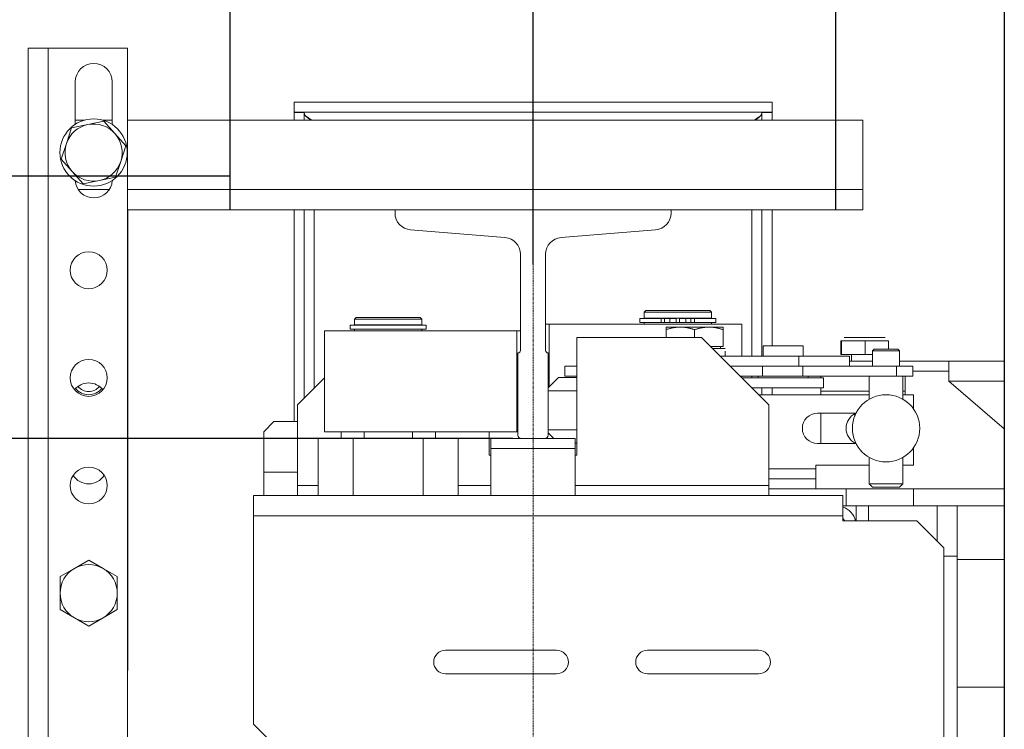
# Model space of a CAD drawing. Units: inches. Extents: x 6002 to 50980, y 2015 to 53247.
# Drawn here: x 18561 to 18853, y 27263 to 27474 of the extents above; entities that cross this region are included whole.
import ezdxf

# ---------------------------------------------------------------- set-up
doc = ezdxf.new("R2010")
doc.units = ezdxf.units.IN
doc.header["$MEASUREMENT"] = 0
doc.linetypes.add('DASHDOT2', pattern=[12.7, 6.35, -3.175, 0, -3.175])
doc.layers.add('CABINA', color=7, linetype='Continuous')
doc.layers.add('SPIGOLI_VISIBILI_ISO_', color=7, linetype='Continuous')
for name, color, linetype, lineweight in [('Geometria schizzo(ISO)', 7, 'Continuous', 18), ("Linea d'asse(ISO)", 7, 'DASHDOT2', 9), ('QUOTE', 1, 'Continuous', 15), ('Spigoli tangenti visibili(ISO)', 7, 'Continuous', 18), ('Spigoli visibili(ISO)', 7, 'Continuous', 18)]:
    doc.layers.add(name, color=color, linetype=linetype, lineweight=lineweight)
doc.styles.add('QUOTE', font='romans.shx', dxfattribs={"width": 0.8})
doc.dimstyles.new('GMV', dxfattribs={"dimscale": 12, "dimtxt": 3, "dimasz": 3, "dimexe": 1, "dimexo": 0.5, "dimgap": 1, "dimtad": 1, "dimdec": 1, "dimdsep": 46, "dimtxsty": 'QUOTE', "dimcen": 0, "dimclrt": 2, "dimadec": 0, "dimazin": 0, "dimtfac": 1, "dimtdec": 1, "dimtmove": 0, "dimatfit": 3, "dimfxl": 1, "dimtvp": 1, "dimtolj": 1, "dimarcsym": 0})
doc.dimstyles.new('GMV$0', dxfattribs={"dimscale": 10, "dimtxt": 4, "dimasz": 3, "dimexe": 2, "dimexo": 3, "dimgap": 1, "dimtad": 1, "dimdec": 1, "dimdsep": 46, "dimtxsty": 'QUOTE', "dimcen": 0, "dimclrt": 2, "dimadec": 0, "dimazin": 0, "dimtfac": 1, "dimtdec": 1, "dimtmove": 0, "dimatfit": 3, "dimfxl": 1, "dimtvp": 1, "dimtolj": 1, "dimarcsym": 0})

# ---------------------------------------------------------------- blocks, each defined once
blk = doc.blocks.new('*D1032')
at = {"layer": 'Defpoints', "color": 0}
for p in [(18853.32, 28111.27), (18853.32, 27729.87), (18713.32, 27395.61)]:
    blk.add_point(p, dxfattribs=at)
at = {"layer": 'QUOTE', "color": 0, "lineweight": -2}
for p, q in [((18713.32, 27401.61), (18713.32, 28123.27)), ((18853.32, 27735.87), (18853.32, 28123.27)), ((18749.32, 28111.27), (18817.32, 28111.27))]:
    blk.add_line(p, q, dxfattribs=at)
at = {"layer": 'QUOTE', "color": 0}
for points in [[(18749.32, 28117.27), (18749.32, 28105.27), (18713.32, 28111.27)], [(18817.32, 28105.27), (18817.32, 28117.27), (18853.32, 28111.27)]]:
    blk.add_solid(points, dxfattribs=at)
at = {"layer": 'QUOTE', "color": 2, "insert": (18783.32, 28141.27), "char_height": 36, "attachment_point": 5, "style": 'QUOTE'}
blk.add_mtext('\\A1;140', dxfattribs=at)
blk = doc.blocks.new('*D1033')
at = {"layer": 'Defpoints', "color": 0}
for p in [(18548.32, 28111.27), (18548.32, 27779.87), (18713.32, 27395.61)]:
    blk.add_point(p, dxfattribs=at)
at = {"layer": 'QUOTE', "color": 0, "lineweight": -2}
for p, q in [((18548.32, 27785.87), (18548.32, 28123.27)), ((18713.32, 27401.61), (18713.32, 28123.27)), ((18677.32, 28111.27), (18584.32, 28111.27))]:
    blk.add_line(p, q, dxfattribs=at)
at = {"layer": 'QUOTE', "color": 0}
for points in [[(18584.32, 28117.27), (18584.32, 28105.27), (18548.32, 28111.27)], [(18677.32, 28105.27), (18677.32, 28117.27), (18713.32, 28111.27)]]:
    blk.add_solid(points, dxfattribs=at)
at = {"layer": 'QUOTE', "color": 2, "insert": (18630.82, 28141.27), "char_height": 36, "attachment_point": 5, "style": 'QUOTE'}
blk.add_mtext('\\A1;165', dxfattribs=at)
blk = doc.blocks.new('*D1157')
at = {"layer": 'Defpoints', "color": 0}
for p in [(18105.44, 27779.87), (18561.32, 27779.87), (18713.32, 27349.87)]:
    blk.add_point(p, dxfattribs=at)
at = {"layer": 'QUOTE', "color": 0, "lineweight": -2}
for p, q in [((18555.32, 27779.87), (18093.44, 27779.87)), ((18105.44, 27385.87), (18105.44, 27743.87)), ((18707.32, 27349.87), (18093.44, 27349.87))]:
    blk.add_line(p, q, dxfattribs=at)
at = {"layer": 'QUOTE', "color": 0}
for points in [[(18111.44, 27743.87), (18099.44, 27743.87), (18105.44, 27779.87)], [(18099.44, 27385.87), (18111.44, 27385.87), (18105.44, 27349.87)]]:
    blk.add_solid(points, dxfattribs=at)
at = {"layer": 'QUOTE', "color": 2, "insert": (18075.44, 27564.87), "char_height": 36, "attachment_point": 5, "rotation": 90, "style": 'QUOTE'}
blk.add_mtext('\\A1;430', dxfattribs=at)
blk = doc.blocks.new('*D1159')
at = {"layer": 'Defpoints', "color": 0}
for p in [(18713.32, 27349.87), (18105.44, 26649.87), (18713.32, 26649.87)]:
    blk.add_point(p, dxfattribs=at)
at = {"layer": 'QUOTE', "color": 0, "lineweight": -2}
for p, q in [((18683.32, 27349.87), (18085.44, 27349.87)), ((18105.44, 27319.87), (18105.44, 26679.87)), ((18683.32, 26649.87), (18085.44, 26649.87))]:
    blk.add_line(p, q, dxfattribs=at)
at = {"layer": 'QUOTE', "color": 0}
for points in [[(18110.44, 27319.87), (18100.44, 27319.87), (18105.44, 27349.87)], [(18100.44, 26679.87), (18110.44, 26679.87), (18105.44, 26649.87)]]:
    blk.add_solid(points, dxfattribs=at)
at = {"layer": 'QUOTE', "color": 2, "insert": (18071.44, 26999.87), "char_height": 36, "attachment_point": 5, "rotation": 90, "style": 'QUOTE'}
blk.add_mtext('Distance between guides \\A1;700', dxfattribs=at)

msp = doc.modelspace()

# ---------------------------------------------------------------- linework, layer by layer
at = {"layer": 'CABINA'}
msp.add_line((18853.32, 27729.87), (18853.32, 26259.87), dxfattribs=at)
at = {"layer": 'Geometria schizzo(ISO)'}
for p, q in [((18853.32, 27449.87), (18853.32, 26549.87)), ((18713.32, 27349.87), (18713.32, 27348.71))]:
    msp.add_line(p, q, dxfattribs=at)
at = {"layer": "Linea d'asse(ISO)", "linetype": 'DASHDOT2', "ltscale": 0.05}
msp.add_line((18713.32, 26518.87), (18713.32, 27511.1), dxfattribs=at)
at = {"layer": 'Spigoli tangenti visibili(ISO)'}
for p, q in [((18569.32, 27465.87), (18569.32, 26533.87)), ((18587.43, 27423.87), (18578.21, 27423.87)), ((18811.32, 27423.87), (18592.82, 27423.87)), ((18648.32, 27417.87), (18648.32, 27364.87)), ((18778.32, 27374.37), (18778.32, 27417.87)), ((18751.37, 27384.37), (18751.37, 27385.57)), ((18752.4, 27384.37), (18752.4, 27385.57)), ((18753.93, 27384.37), (18753.93, 27385.57)), ((18758.7, 27384.37), (18758.7, 27385.57)), ((18760.23, 27384.37), (18760.23, 27385.57)), ((18761.27, 27384.37), (18761.27, 27385.57)), ((18804.74, 27378.87), (18804.91, 27378.87)), ((18804.91, 27378.87), (18811.99, 27378.87)), ((18811.99, 27378.87), (18818.9, 27378.87)), ((18793.42, 27368.37), (18793.42, 27371.37)), ((18821.34, 27368.37), (18821.34, 27371.37)), ((18778.32, 27367.87), (18778.32, 27368.37)), ((18836.82, 27366.87), (18853.32, 27366.87)), ((18798.82, 27363.87), (18813.19, 27363.87)), ((18823.19, 27363.87), (18823.82, 27363.87)), ((18797.32, 27340.87), (18783.32, 27340.87)), ((18643.32, 27339.87), (18633.32, 27339.87)), ((18649.53, 27335.87), (18643.32, 27335.87)), ((18700.82, 27335.87), (18691.1, 27335.87)), ((18783.32, 27335.87), (18725.82, 27335.87)), ((18826.32, 27329.87), (18826.32, 27334.87)), ((18833.34, 27329.87), (18833.34, 27319.36)), ((18630.32, 27326.87), (18805.32, 27326.87)), ((18839.32, 27313.87), (18853.32, 27313.87)), ((18839.32, 27275.87), (18853.32, 27275.87))]:
    msp.add_line(p, q, dxfattribs=at)
at = {"layer": 'Spigoli visibili(ISO)'}
for p, q in [((18563.32, 26533.87), (18563.32, 27465.87)), ((18569.32, 27465.87), (18563.32, 27465.87)), ((18592.82, 27465.87), (18569.32, 27465.87)), ((18592.82, 26533.87), (18592.82, 27465.87)), ((18577.32, 27443.26), (18577.32, 27455.87)), ((18588.32, 27455.87), (18588.32, 27443.19)), ((18642.32, 27449.87), (18784.32, 27449.87)), ((18642.32, 27446.87), (18642.32, 27449.87)), ((18784.32, 27449.87), (18784.32, 27446.87)), ((18784.32, 27446.87), (18642.32, 27446.87)), ((18642.32, 27444.5), (18642.32, 27446.77)), ((18642.32, 27446.77), (18645.32, 27446.77)), ((18645.32, 27446.77), (18645.32, 27444.5)), ((18781.32, 27444.5), (18781.32, 27446.77)), ((18781.32, 27446.77), (18784.32, 27446.77)), ((18784.32, 27446.77), (18784.32, 27444.5)), ((18576.25, 27442.21), (18581.05, 27443.2)), ((18580.06, 27444.5), (18577.32, 27444.5)), ((18581.05, 27443.2), (18585.86, 27444.19)), ((18588.32, 27444.5), (18585.48, 27444.5)), ((18585.86, 27444.19), (18589.12, 27440.52)), ((18811.32, 27444.5), (18592.82, 27444.5)), ((18811.32, 27423.87), (18811.32, 27444.5)), ((18574.7, 27437.55), (18576.25, 27442.21)), ((18589.12, 27440.52), (18592.38, 27436.86)), ((18573.16, 27432.89), (18574.7, 27437.55)), ((18592.38, 27436.86), (18590.84, 27432.2)), ((18576.42, 27429.23), (18573.16, 27432.89)), ((18590.84, 27432.2), (18589.29, 27427.54)), ((18579.68, 27425.56), (18576.42, 27429.23)), ((18584.48, 27426.55), (18579.68, 27425.56)), ((18589.29, 27427.54), (18584.48, 27426.55)), ((18811.32, 27423.87), (18811.32, 27417.87)), ((18672.32, 27417.87), (18592.82, 27417.87)), ((18592.94, 27417.86), (18592.82, 27417.86)), ((18592.94, 27280.87), (18592.94, 27417.86)), ((18642.32, 27354.87), (18642.32, 27417.87)), ((18645.32, 27417.87), (18645.32, 27361.87)), ((18672.32, 27417.87), (18754.32, 27417.87)), ((18672.32, 27416.86), (18672.32, 27417.87)), ((18811.32, 27417.87), (18754.32, 27417.87)), ((18754.32, 27417.87), (18754.32, 27416.86)), ((18781.32, 27374.37), (18781.32, 27417.87)), ((18784.32, 27417.87), (18784.32, 27377.37)), ((18704.97, 27409.62), (18676.92, 27411.87)), ((18749.72, 27411.87), (18721.67, 27409.62)), ((18709.57, 27376.02), (18709.57, 27404.64)), ((18717.07, 27404.64), (18717.07, 27376.02)), ((18746.82, 27387.87), (18746.32, 27387.37)), ((18746.32, 27385.67), (18746.32, 27387.37)), ((18766.32, 27387.37), (18746.32, 27387.37)), ((18746.82, 27387.87), (18765.82, 27387.87)), ((18765.82, 27387.87), (18766.32, 27387.37)), ((18766.32, 27385.67), (18766.32, 27387.37)), ((18660.82, 27385.87), (18660.32, 27385.37)), ((18680.32, 27385.37), (18660.32, 27385.37)), ((18660.32, 27383.67), (18660.32, 27385.37)), ((18660.82, 27385.87), (18679.82, 27385.87)), ((18679.82, 27385.87), (18680.32, 27385.37)), ((18680.32, 27383.67), (18680.32, 27385.37)), ((18718.1, 27383.87), (18717.07, 27383.87)), ((18775.32, 27383.87), (18718.1, 27383.87)), ((18718.1, 27365.2), (18718.1, 27383.87)), ((18745.02, 27385.57), (18751.37, 27385.57)), ((18745.02, 27384.37), (18745.02, 27385.57)), ((18745.02, 27384.37), (18751.37, 27384.37)), ((18746.32, 27385.67), (18766.32, 27385.67)), ((18746.32, 27383.87), (18746.32, 27384.37)), ((18746.82, 27385.57), (18746.82, 27385.67)), ((18752.4, 27385.57), (18751.37, 27385.57)), ((18752.4, 27384.37), (18751.37, 27384.37)), ((18752.4, 27385.57), (18753.93, 27385.57)), ((18752.4, 27384.37), (18753.93, 27384.37)), ((18753.93, 27385.57), (18755.82, 27385.57)), ((18753.93, 27384.37), (18755.82, 27384.37)), ((18755.82, 27384.37), (18755.82, 27385.57)), ((18755.82, 27384.37), (18756.82, 27384.37)), ((18756.82, 27385.57), (18758.7, 27385.57)), ((18756.82, 27384.37), (18756.82, 27385.57)), ((18756.82, 27384.37), (18758.7, 27384.37)), ((18758.7, 27385.57), (18760.23, 27385.57)), ((18758.7, 27384.37), (18760.23, 27384.37)), ((18761.27, 27385.57), (18760.23, 27385.57)), ((18761.27, 27384.37), (18760.23, 27384.37)), ((18761.27, 27385.57), (18767.62, 27385.57)), ((18761.27, 27384.37), (18767.62, 27384.37)), ((18765.82, 27385.57), (18765.82, 27385.67)), ((18766.32, 27383.87), (18766.32, 27384.37)), ((18767.62, 27384.37), (18767.62, 27385.57)), ((18775.32, 27374.37), (18775.32, 27383.87)), ((18708.54, 27381.87), (18651.32, 27381.87)), ((18651.32, 27351.87), (18651.32, 27381.87)), ((18659.02, 27383.57), (18681.62, 27383.57)), ((18659.02, 27382.37), (18659.02, 27383.57)), ((18659.02, 27382.37), (18681.62, 27382.37)), ((18660.32, 27383.67), (18680.32, 27383.67)), ((18660.32, 27381.87), (18660.32, 27382.37)), ((18660.82, 27383.57), (18660.82, 27383.67)), ((18679.82, 27383.57), (18679.82, 27383.67)), ((18680.32, 27381.87), (18680.32, 27382.37)), ((18681.62, 27382.37), (18681.62, 27383.57)), ((18708.54, 27381.87), (18708.54, 27351.87)), ((18709.57, 27381.87), (18708.54, 27381.87)), ((18752.82, 27382.22), (18752.82, 27382.97)), ((18757.07, 27382.97), (18752.82, 27382.97)), ((18752.82, 27379.87), (18752.82, 27382.22)), ((18765.57, 27382.97), (18757.07, 27382.97)), ((18761.32, 27379.87), (18761.32, 27382.22)), ((18769.82, 27382.97), (18765.57, 27382.97)), ((18769.82, 27382.97), (18769.82, 27382.22)), ((18769.82, 27377.17), (18769.82, 27382.22)), ((18726.32, 27379.87), (18726.32, 27344.87)), ((18763.32, 27379.87), (18726.32, 27379.87)), ((18763.32, 27379.87), (18783.32, 27359.87)), ((18804.74, 27378.87), (18804.74, 27374.87)), ((18804.91, 27378.87), (18804.91, 27374.87)), ((18805.89, 27379.87), (18805.75, 27379.87)), ((18811.97, 27379.87), (18805.89, 27379.87)), ((18817.89, 27379.87), (18811.97, 27379.87)), ((18811.99, 27378.87), (18811.99, 27374.87)), ((18818.9, 27378.87), (18818.9, 27376.37)), ((18708.82, 27350.87), (18708.82, 27375.27)), ((18717.82, 27375.27), (18717.82, 27350.87)), ((18769.82, 27377.17), (18766.02, 27377.17)), ((18770.36, 27376.57), (18766.62, 27376.57)), ((18769.02, 27377.17), (18769.02, 27376.57)), ((18770.37, 27375.81), (18770.37, 27374.37)), ((18781.72, 27377.37), (18781.72, 27374.37)), ((18793.52, 27377.37), (18781.72, 27377.37)), ((18793.52, 27377.37), (18793.52, 27374.37)), ((18814.69, 27376.37), (18814.19, 27375.87)), ((18822.19, 27375.87), (18814.19, 27375.87)), ((18814.19, 27375.87), (18814.19, 27371.37)), ((18814.69, 27376.37), (18821.69, 27376.37)), ((18821.69, 27376.37), (18822.19, 27375.87)), ((18822.19, 27375.87), (18822.19, 27371.37)), ((18792.32, 27374.37), (18768.82, 27374.37)), ((18792.32, 27371.37), (18792.32, 27374.37)), ((18807.32, 27374.37), (18792.32, 27374.37)), ((18804.74, 27374.87), (18804.91, 27374.87)), ((18804.91, 27374.87), (18811.99, 27374.87)), ((18807.32, 27371.37), (18807.32, 27374.37)), ((18807.32, 27372.87), (18814.19, 27372.87)), ((18807.92, 27374.87), (18807.92, 27372.87)), ((18811.99, 27374.87), (18814.19, 27374.87)), ((18822.19, 27372.87), (18836.82, 27372.87)), ((18836.82, 27366.87), (18836.82, 27372.87)), ((18836.82, 27372.87), (18853.32, 27372.87)), ((18722.81, 27368.37), (18722.81, 27371.37)), ((18722.81, 27371.37), (18726.32, 27371.37)), ((18792.32, 27371.37), (18771.82, 27371.37)), ((18781.48, 27368.37), (18781.48, 27371.37)), ((18807.32, 27371.37), (18792.32, 27371.37)), ((18821.34, 27371.37), (18807.32, 27371.37)), ((18821.34, 27371.37), (18826.19, 27371.37)), ((18826.19, 27368.37), (18826.19, 27371.37)), ((18836.82, 27369.87), (18826.19, 27369.87)), ((18643.32, 27359.87), (18651.32, 27367.87)), ((18720.88, 27367.97), (18717.82, 27364.92)), ((18726.32, 27367.97), (18720.88, 27367.97)), ((18726.32, 27368.37), (18722.81, 27368.37)), ((18774.82, 27368.37), (18781.48, 27368.37)), ((18775.32, 27367.87), (18775.32, 27368.37)), ((18775.62, 27367.87), (18775.62, 27367.57)), ((18799.62, 27367.87), (18775.62, 27367.87)), ((18780.22, 27368.37), (18780.22, 27367.87)), ((18793.42, 27368.37), (18781.48, 27368.37)), ((18793.42, 27368.37), (18821.34, 27368.37)), ((18795.02, 27368.37), (18795.02, 27367.87)), ((18798.82, 27367.87), (18798.82, 27368.37)), ((18799.62, 27367.87), (18799.62, 27364.87)), ((18813.19, 27361.53), (18813.19, 27368.37)), ((18826.19, 27368.37), (18821.34, 27368.37)), ((18823.19, 27361.53), (18823.19, 27368.37)), ((18823.82, 27363.87), (18823.82, 27368.37)), ((18836.82, 27366.87), (18853.32, 27352.73)), ((18726.32, 27363.97), (18717.82, 27363.97)), ((18799.62, 27364.87), (18778.32, 27364.87)), ((18781.32, 27362.87), (18781.32, 27364.87)), ((18784.32, 27364.87), (18784.32, 27362.87)), ((18798.82, 27363.87), (18798.82, 27364.87)), ((18798.82, 27362.87), (18798.82, 27363.87)), ((18823.82, 27362.87), (18823.82, 27363.87)), ((18780.32, 27362.87), (18813.19, 27362.87)), ((18823.19, 27362.87), (18826.32, 27362.87)), ((18826.32, 27362.87), (18826.32, 27358.7)), ((18643.32, 27359.87), (18643.32, 27335.87)), ((18783.32, 27359.87), (18783.32, 27335.87)), ((18633.32, 27351.87), (18636.32, 27354.87)), ((18636.32, 27354.87), (18643.32, 27354.87)), ((18809.26, 27357.37), (18797.82, 27357.37)), ((18798.82, 27348.37), (18798.82, 27357.37)), ((18808.82, 27357.2), (18808.82, 27356.87)), ((18808.97, 27356.73), (18808.82, 27356.87)), ((18808.82, 27356.87), (18809.03, 27356.87)), ((18633.32, 27351.87), (18633.32, 27339.87)), ((18651.32, 27351.87), (18708.54, 27351.87)), ((18656.32, 27349.87), (18656.32, 27351.87)), ((18663.11, 27349.87), (18663.11, 27351.87)), ((18677.53, 27349.87), (18677.53, 27351.87)), ((18684.32, 27349.87), (18684.32, 27351.87)), ((18700.32, 27344.87), (18700.32, 27351.87)), ((18708.54, 27351.87), (18708.82, 27351.87)), ((18726.32, 27352.47), (18717.82, 27352.47)), ((18659.93, 27349.87), (18649.53, 27349.87)), ((18649.53, 27349.87), (18649.53, 27332.87)), ((18663.11, 27349.87), (18659.93, 27349.87)), ((18659.93, 27349.87), (18659.93, 27332.87)), ((18680.71, 27349.87), (18677.53, 27349.87)), ((18691.1, 27349.87), (18680.71, 27349.87)), ((18680.71, 27349.87), (18680.71, 27332.87)), ((18691.1, 27349.87), (18691.1, 27332.87)), ((18709.82, 27349.87), (18700.82, 27349.87)), ((18700.82, 27349.87), (18700.82, 27346.87)), ((18716.82, 27349.87), (18709.82, 27349.87)), ((18725.82, 27349.87), (18716.82, 27349.87)), ((18719.48, 27349.87), (18717.82, 27351.53)), ((18725.82, 27346.87), (18725.82, 27349.87)), ((18700.82, 27346.87), (18725.82, 27346.87)), ((18700.82, 27332.87), (18700.82, 27346.87)), ((18726.32, 27348.47), (18725.82, 27348.47)), ((18725.82, 27332.87), (18725.82, 27346.87)), ((18797.82, 27348.37), (18809.26, 27348.37)), ((18826.32, 27347.04), (18826.32, 27341.87)), ((18700.82, 27344.87), (18700.32, 27344.87)), ((18726.32, 27344.87), (18725.82, 27344.87)), ((18813.19, 27336.37), (18813.19, 27344.21)), ((18823.19, 27336.37), (18823.19, 27344.21)), ((18813.19, 27341.87), (18797.32, 27341.87)), ((18797.32, 27341.87), (18797.32, 27340.87)), ((18797.32, 27340.87), (18797.32, 27337.87)), ((18826.32, 27341.87), (18823.19, 27341.87)), ((18633.32, 27339.87), (18633.32, 27332.87)), ((18783.32, 27337.87), (18797.32, 27337.87)), ((18797.32, 27337.87), (18797.32, 27334.87)), ((18643.32, 27335.87), (18643.32, 27332.87)), ((18783.32, 27335.87), (18783.32, 27332.87)), ((18783.32, 27334.87), (18806.32, 27334.87)), ((18783.32, 27334.87), (18797.32, 27334.87)), ((18826.32, 27334.87), (18806.32, 27334.87)), ((18806.32, 27334.87), (18806.32, 27329.87)), ((18813.19, 27336.37), (18823.19, 27336.37)), ((18814.19, 27335.37), (18813.19, 27336.37)), ((18822.19, 27335.37), (18814.19, 27335.37)), ((18822.19, 27335.37), (18823.19, 27336.37)), ((18826.32, 27334.87), (18853.32, 27334.87)), ((18630.32, 27332.87), (18805.32, 27332.87)), ((18630.32, 27332.87), (18630.32, 27326.87)), ((18805.32, 27332.87), (18805.32, 27326.87)), ((18806.32, 27329.87), (18805.32, 27329.87)), ((18806.32, 27329.87), (18809.32, 27329.87)), ((18813.01, 27329.87), (18809.32, 27329.87)), ((18809.32, 27329.87), (18809.32, 27325.37)), ((18813.01, 27329.87), (18833.34, 27329.87)), ((18813.01, 27329.87), (18813.01, 27325.37)), ((18839.32, 27329.87), (18833.34, 27329.87)), ((18839.32, 27329.87), (18839.32, 27314.87)), ((18839.32, 27329.87), (18853.32, 27329.87)), ((18630.32, 27326.87), (18630.32, 27264.87)), ((18805.32, 27326.87), (18805.32, 27325.37)), ((18805.32, 27325.37), (18827.32, 27325.37)), ((18835.32, 27317.37), (18827.32, 27325.37)), ((18835.32, 27222.87), (18835.32, 27317.37)), ((18577.07, 27311.24), (18581.32, 27313.69)), ((18581.32, 27313.69), (18585.57, 27311.24)), ((18835.32, 27314.87), (18839.32, 27314.87)), ((18839.32, 26684.87), (18839.32, 27314.87)), ((18572.82, 27308.78), (18577.07, 27311.24)), ((18585.57, 27311.24), (18589.82, 27308.78)), ((18572.82, 27303.87), (18572.82, 27308.78)), ((18589.82, 27308.78), (18589.82, 27303.87)), ((18572.82, 27298.97), (18572.82, 27303.87)), ((18589.82, 27303.87), (18589.82, 27298.97)), ((18577.07, 27296.51), (18572.82, 27298.97)), ((18581.32, 27294.06), (18577.07, 27296.51)), ((18585.57, 27296.51), (18581.32, 27294.06)), ((18589.82, 27298.97), (18585.57, 27296.51)), ((18720.32, 27286.87), (18687.32, 27286.87)), ((18780.32, 27286.87), (18747.32, 27286.87)), ((18592.82, 27280.87), (18592.94, 27280.87)), ((18687.32, 27279.87), (18720.32, 27279.87)), ((18747.32, 27279.87), (18780.32, 27279.87)), ((18630.32, 27264.87), (18638.32, 27256.87))]:
    msp.add_line(p, q, dxfattribs=at)
at = {"layer": 'Spigoli visibili(ISO)', "flags": 128}
for points in [[(18642.32, 27446.87), (18642.36, 27446.87), (18642.4, 27446.87), (18642.44, 27446.87), (18642.48, 27446.87), (18642.53, 27446.87), (18642.57, 27446.87), (18642.61, 27446.87), (18642.65, 27446.86), (18642.69, 27446.86), (18642.73, 27446.86), (18642.77, 27446.85), (18642.81, 27446.85), (18642.86, 27446.84), (18642.9, 27446.84), (18642.94, 27446.83), (18642.98, 27446.83), (18643.02, 27446.82), (18643.06, 27446.82), (18643.1, 27446.81), (18643.14, 27446.8), (18643.18, 27446.8), (18643.23, 27446.79), (18643.27, 27446.78), (18643.31, 27446.77)], [(18647.32, 27444.5), (18647.18, 27444.59), (18647.04, 27444.69), (18646.9, 27444.78), (18646.77, 27444.88), (18646.64, 27444.97), (18646.51, 27445.07), (18646.39, 27445.16), (18646.28, 27445.26), (18646.17, 27445.35), (18646.06, 27445.45), (18645.96, 27445.54), (18645.87, 27445.64), (18645.79, 27445.73), (18645.71, 27445.82), (18645.64, 27445.92), (18645.57, 27446.01), (18645.51, 27446.11), (18645.46, 27446.2), (18645.42, 27446.3), (18645.38, 27446.39), (18645.36, 27446.49), (18645.34, 27446.58), (18645.32, 27446.68), (18645.32, 27446.77)], [(18645.8, 27445.71), (18645.88, 27445.67), (18645.95, 27445.62), (18646.02, 27445.57), (18646.09, 27445.53), (18646.16, 27445.48), (18646.23, 27445.43), (18646.3, 27445.38), (18646.38, 27445.34), (18646.45, 27445.29), (18646.52, 27445.24), (18646.59, 27445.19), (18646.66, 27445.14), (18646.73, 27445.09), (18646.8, 27445.03), (18646.87, 27444.98), (18646.95, 27444.93), (18647.02, 27444.88), (18647.09, 27444.82), (18647.16, 27444.77), (18647.23, 27444.72), (18647.3, 27444.66), (18647.38, 27444.61), (18647.45, 27444.55), (18647.52, 27444.5)], [(18779.12, 27444.5), (18779.19, 27444.55), (18779.26, 27444.61), (18779.34, 27444.66), (18779.41, 27444.72), (18779.48, 27444.77), (18779.55, 27444.83), (18779.62, 27444.88), (18779.7, 27444.93), (18779.77, 27444.98), (18779.84, 27445.04), (18779.91, 27445.09), (18779.98, 27445.14), (18780.05, 27445.19), (18780.12, 27445.24), (18780.2, 27445.29), (18780.27, 27445.34), (18780.34, 27445.39), (18780.41, 27445.43), (18780.48, 27445.48), (18780.55, 27445.53), (18780.62, 27445.57), (18780.69, 27445.62), (18780.76, 27445.67), (18780.83, 27445.71)], [(18781.32, 27446.77), (18781.32, 27446.68), (18781.3, 27446.58), (18781.28, 27446.49), (18781.26, 27446.39), (18781.22, 27446.3), (18781.18, 27446.2), (18781.13, 27446.11), (18781.07, 27446.01), (18781, 27445.92), (18780.93, 27445.83), (18780.85, 27445.73), (18780.77, 27445.64), (18780.68, 27445.54), (18780.58, 27445.45), (18780.47, 27445.35), (18780.36, 27445.26), (18780.25, 27445.16), (18780.13, 27445.07), (18780, 27444.97), (18779.87, 27444.88), (18779.74, 27444.78), (18779.6, 27444.69), (18779.46, 27444.59), (18779.32, 27444.5)], [(18783.33, 27446.77), (18783.37, 27446.78), (18783.41, 27446.79), (18783.45, 27446.8), (18783.5, 27446.8), (18783.54, 27446.81), (18783.58, 27446.82), (18783.62, 27446.82), (18783.66, 27446.83), (18783.7, 27446.83), (18783.74, 27446.84), (18783.78, 27446.84), (18783.82, 27446.85), (18783.87, 27446.85), (18783.91, 27446.86), (18783.95, 27446.86), (18783.99, 27446.86), (18784.03, 27446.87), (18784.07, 27446.87), (18784.11, 27446.87), (18784.15, 27446.87), (18784.2, 27446.87), (18784.24, 27446.87), (18784.28, 27446.87), (18784.32, 27446.87)], [(18757.07, 27382.97), (18756.9, 27382.97), (18756.73, 27382.97), (18756.56, 27382.96), (18756.39, 27382.95), (18756.22, 27382.94), (18756.05, 27382.93), (18755.88, 27382.91), (18755.71, 27382.89), (18755.54, 27382.87), (18755.37, 27382.84), (18755.2, 27382.82), (18755.02, 27382.79), (18754.85, 27382.76), (18754.67, 27382.72), (18754.5, 27382.68), (18754.32, 27382.64), (18754.14, 27382.6), (18753.96, 27382.55), (18753.77, 27382.5), (18753.59, 27382.45), (18753.4, 27382.4), (18753.21, 27382.34), (18753.01, 27382.28), (18752.82, 27382.22)], [(18761.32, 27382.22), (18761.12, 27382.28), (18760.93, 27382.34), (18760.74, 27382.4), (18760.55, 27382.45), (18760.37, 27382.5), (18760.18, 27382.55), (18760, 27382.6), (18759.82, 27382.64), (18759.64, 27382.68), (18759.47, 27382.72), (18759.29, 27382.76), (18759.12, 27382.79), (18758.94, 27382.82), (18758.77, 27382.84), (18758.6, 27382.87), (18758.43, 27382.89), (18758.26, 27382.91), (18758.09, 27382.93), (18757.92, 27382.94), (18757.75, 27382.95), (18757.58, 27382.96), (18757.41, 27382.97), (18757.24, 27382.97), (18757.07, 27382.97)], [(18765.57, 27382.97), (18765.4, 27382.97), (18765.23, 27382.97), (18765.06, 27382.96), (18764.89, 27382.95), (18764.72, 27382.94), (18764.55, 27382.93), (18764.38, 27382.91), (18764.21, 27382.89), (18764.04, 27382.87), (18763.87, 27382.84), (18763.7, 27382.82), (18763.52, 27382.79), (18763.35, 27382.76), (18763.17, 27382.72), (18763, 27382.68), (18762.82, 27382.64), (18762.64, 27382.6), (18762.46, 27382.55), (18762.27, 27382.5), (18762.09, 27382.45), (18761.9, 27382.4), (18761.71, 27382.34), (18761.51, 27382.28), (18761.32, 27382.22)], [(18769.82, 27382.22), (18769.62, 27382.28), (18769.43, 27382.34), (18769.24, 27382.4), (18769.05, 27382.45), (18768.87, 27382.5), (18768.68, 27382.55), (18768.5, 27382.6), (18768.32, 27382.64), (18768.14, 27382.68), (18767.97, 27382.72), (18767.79, 27382.76), (18767.62, 27382.79), (18767.44, 27382.82), (18767.27, 27382.84), (18767.1, 27382.87), (18766.93, 27382.89), (18766.76, 27382.91), (18766.59, 27382.93), (18766.42, 27382.94), (18766.25, 27382.95), (18766.08, 27382.96), (18765.91, 27382.97), (18765.74, 27382.97), (18765.57, 27382.97)]]:
    msp.add_lwpolyline(points, dxfattribs=at)
at = {"layer": 'Spigoli visibili(ISO)'}
for centre, radius in [((18582.77, 27434.87), 10), ((18581.32, 27399.87), 5.5), ((18581.32, 27367.87), 5.5), ((18818.19, 27352.87), 10), ((18581.32, 27335.87), 5.5)]:
    msp.add_circle(centre, radius, dxfattribs=at)
for centre, radius, start, end in [((18582.82, 27455.87), 5.5, 0, 180), ((18582.77, 27434.87), 8.5, 101.6442, 161.6442), ((18582.77, 27434.87), 8.5, 41.6442, 101.6442), ((18582.77, 27434.87), 8.5, 341.6442, 41.6442), ((18582.77, 27434.87), 8.5, 161.6442, 221.6442), ((18582.77, 27434.87), 8.5, 281.6442, 341.6442), ((18582.77, 27434.87), 8.5, 221.6442, 281.6442), ((18582.82, 27426.87), 5.5, 184.1099, 356.6206), ((18677.32, 27416.86), 5, 180, 265.4138), ((18749.32, 27416.86), 5, 274.5862, 0), ((18704.57, 27404.64), 5, 0, 85.4138), ((18722.07, 27404.64), 5, 94.5862, 180), ((18708.82, 27376.02), 0.75, 270, 0), ((18717.82, 27376.02), 0.75, 180, 270), ((18581.32, 27360.86), 5.5, 39.5888, 140.4112), ((18581.32, 27367.87), 5, 218.7635, 321.2365), ((18581.32, 27367.87), 4.08, 218.4076, 321.5924), ((18797.82, 27352.87), 4.5, 90, 270), ((18811.32, 27352.87), 5, 115.8419, 244.1581), ((18709.82, 27350.87), 1, 180, 270), ((18716.82, 27350.87), 1, 270, 0), ((18581.32, 27341.86), 5.5, 212.9936, 327.0064), ((18803.32, 27323.87), 6, 14.4775, 70.5288), ((18803.32, 27323.87), 3, 30, 48.1897), ((18581.32, 27303.87), 8.5, 120, 180), ((18581.32, 27303.87), 8.5, 60, 120), ((18581.32, 27303.87), 8.5, 0, 60), ((18581.32, 27303.87), 8.5, 180, 240), ((18581.32, 27303.87), 8.5, 300, 0), ((18581.32, 27303.87), 8.5, 240, 300), ((18687.32, 27283.37), 3.5, 90, 270), ((18720.32, 27283.37), 3.5, 270, 90), ((18747.32, 27283.37), 3.5, 90, 270), ((18780.32, 27283.37), 3.5, 270, 90)]:
    msp.add_arc(centre, radius, start, end, dxfattribs=at)
at = {"layer": 'SPIGOLI_VISIBILI_ISO_'}
for p, q in [((18623.32, 27417.87), (18623.32, 27497.87)), ((18803.32, 27417.87), (18803.32, 27497.87)), ((18623.32, 27427.87), (18558.32, 27427.87))]:
    msp.add_line(p, q, dxfattribs=at)

# ---------------------------------------------------------------- dimensions: what is measured, and where the dimension line sits
at = {"layer": 'QUOTE'}
for base, p2, angle, picture, middle in [((18548.32, 28111.27), (18548.32, 27779.87), 0, '*D1033', (18630.82, 28111.27)), ((18853.32, 28111.27), (18853.32, 27729.87), 180, '*D1032', (18783.32, 28111.27))]:
    dim = msp.add_linear_dim(base=base, p1=(18713.32, 27395.61), p2=p2, angle=angle, dimstyle='GMV', dxfattribs=at)
    dim.commit()
    dim.dimension.update_dxf_attribs({"geometry": picture, "text_midpoint": middle, "dimtype": 160})
dim = msp.add_linear_dim(base=(18105.44, 27779.87), p1=(18713.32, 27349.87), p2=(18561.32, 27779.87), angle=90, dimstyle='GMV', dxfattribs=at)
dim.commit()
dim.dimension.update_dxf_attribs({"geometry": '*D1157', "text_midpoint": (18075.44, 27564.87)})
dim = msp.add_linear_dim(base=(18105.44, 26649.87), p1=(18713.32, 27349.87), p2=(18713.32, 26649.87), angle=90, text='Distance between guides <>', dimstyle='GMV$0', override={"dimtxt": 3.6}, dxfattribs=at)
dim.commit()
dim.dimension.update_dxf_attribs({"geometry": '*D1159', "text_midpoint": (18071.44, 26999.87)})

doc.saveas('drawing.dxf')
